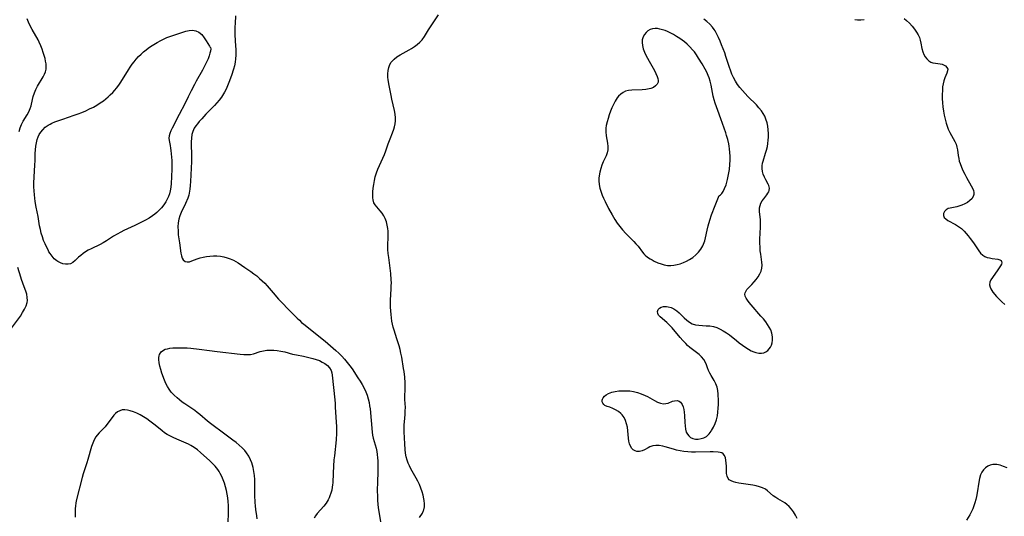
# Model space of a CAD drawing. Extents: x 1589302 to 1597504, y 2756403 to 2764605.
# Drawn here: x 1589764 to 1590205, y 2757498 to 2757720 of the extents above; entities that cross this region are included whole.
import ezdxf

# ---------------------------------------------------------------- set-up
doc = ezdxf.new("R2010")
doc.units = 0

msp = doc.modelspace()

# ---------------------------------------------------------------- linework, layer by layer
at = {"layer": 'WIL_005_Contours', "color": 0}
for points in [[(1589763.45, 2757669.87, 124), (1589763.91, 2757671.49, 124), (1589764.47, 2757673.04, 124), (1589765.22, 2757674.53, 124), (1589766.94, 2757677.36, 124), (1589767.74, 2757678.75, 124), (1589768.39, 2757680.18, 124), (1589768.75, 2757681.4, 124), (1589769.31, 2757684.14, 124), (1589769.65, 2757685.63, 124), (1589770.19, 2757687.2, 124), (1589770.88, 2757688.75, 124), (1589771.64, 2757690.18, 124), (1589774.1, 2757694.31, 124), (1589774.77, 2757695.62, 124), (1589775.15, 2757696.62, 124), (1589775.41, 2757697.77, 124), (1589775.5, 2757698.97, 124), (1589775.43, 2757700.18, 124), (1589775.24, 2757701.34, 124), (1589774.96, 2757702.51, 124), (1589774.14, 2757705.22, 124), (1589773.62, 2757706.76, 124), (1589773.03, 2757708.3, 124), (1589772.37, 2757709.82, 124), (1589771.83, 2757710.9, 124), (1589769.23, 2757715.61, 124), (1589768.39, 2757717.21, 124), (1589767.63, 2757718.78, 124), (1589766.91, 2757720.38, 124)], [(1589860.34, 2757721.71, 124), (1589860.11, 2757718.24, 124), (1589860.03, 2757716.67, 124), (1589860, 2757713.5, 124), (1589860.12, 2757710.32, 124), (1589860.4, 2757706.4, 124), (1589860.44, 2757705.2, 124), (1589860.43, 2757704, 124), (1589860.33, 2757702.42, 124), (1589860.12, 2757700.85, 124), (1589859.81, 2757699.3, 124), (1589859.41, 2757697.85, 124), (1589858.46, 2757694.97, 124), (1589857.36, 2757691.89, 124), (1589856.74, 2757690.36, 124), (1589856.07, 2757688.88, 124), (1589855.32, 2757687.44, 124), (1589854.5, 2757686.05, 124), (1589853.94, 2757685.22, 124), (1589852.97, 2757683.94, 124), (1589851.92, 2757682.72, 124), (1589850.81, 2757681.53, 124), (1589847.05, 2757677.65, 124), (1589845.13, 2757675.61, 124), (1589844.03, 2757674.37, 124), (1589843.21, 2757673.37, 124), (1589842.46, 2757672.36, 124), (1589841.81, 2757671.31, 124), (1589841.48, 2757670.64, 124), (1589841.15, 2757669.83, 124), (1589840.89, 2757669, 124), (1589840.79, 2757668.54, 124), (1589840.55, 2757666.93, 124), (1589840.46, 2757665.26, 124), (1589840.46, 2757663.54, 124), (1589840.54, 2757660, 124), (1589840.51, 2757656.46, 124), (1589840.14, 2757647.45, 124), (1589840.03, 2757645.79, 124), (1589839.85, 2757644.04, 124), (1589839.55, 2757642.35, 124), (1589839.32, 2757641.4, 124), (1589838.86, 2757640.03, 124), (1589837.86, 2757637.65, 124), (1589835.95, 2757633.7, 124), (1589835.35, 2757632.19, 124), (1589834.93, 2757630.61, 124), (1589834.66, 2757628.98, 124), (1589834.52, 2757627.22, 124), (1589834.54, 2757625.42, 124), (1589834.66, 2757623.62, 124), (1589834.87, 2757621.83, 124), (1589835.12, 2757620.06, 124), (1589835.86, 2757615.42, 124), (1589836.1, 2757614.25, 124), (1589836.43, 2757613.22, 124), (1589836.88, 2757612.4, 124), (1589837.68, 2757611.74, 124), (1589838.58, 2757611.54, 124), (1589839.63, 2757611.63, 124), (1589840.71, 2757611.94, 124), (1589843.09, 2757612.86, 124), (1589844.4, 2757613.31, 124), (1589845.82, 2757613.68, 124), (1589847.3, 2757613.95, 124), (1589848.83, 2757614.12, 124), (1589850.38, 2757614.2, 124), (1589851.95, 2757614.17, 124), (1589853.51, 2757614.04, 124), (1589855.02, 2757613.78, 124), (1589856.51, 2757613.4, 124), (1589857.95, 2757612.91, 124), (1589859.33, 2757612.3, 124), (1589860.42, 2757611.71, 124), (1589861.48, 2757611.06, 124), (1589864.52, 2757609.08, 124), (1589865.85, 2757608.17, 124), (1589867.17, 2757607.23, 124), (1589868.48, 2757606.25, 124), (1589869.76, 2757605.23, 124), (1589871, 2757604.17, 124), (1589872.21, 2757603.07, 124), (1589873.37, 2757601.94, 124), (1589874.46, 2757600.76, 124), (1589877.08, 2757597.65, 124), (1589879.59, 2757594.91, 124), (1589885.45, 2757588.76, 124), (1589887.87, 2757586.33, 124), (1589888.88, 2757585.38, 124), (1589889.88, 2757584.47, 124), (1589890.9, 2757583.6, 124), (1589900.42, 2757576.07, 124), (1589905.21, 2757571.91, 124), (1589906.58, 2757570.64, 124), (1589907.89, 2757569.31, 124), (1589909.14, 2757567.93, 124), (1589910.32, 2757566.51, 124), (1589911.43, 2757565.07, 124), (1589912.46, 2757563.61, 124), (1589915.07, 2757559.66, 124), (1589916.04, 2757558.14, 124), (1589916.97, 2757556.58, 124), (1589917.85, 2757554.97, 124), (1589918.64, 2757553.33, 124), (1589919.24, 2757551.81, 124), (1589919.74, 2757550.25, 124), (1589920.11, 2757548.63, 124), (1589920.34, 2757547.17, 124), (1589920.52, 2757545.71, 124), (1589921.51, 2757535.31, 124), (1589921.69, 2757533.94, 124), (1589921.94, 2757532.59, 124), (1589922.35, 2757531.09, 124), (1589923.24, 2757528.1, 124), (1589923.56, 2757526.65, 124), (1589923.77, 2757525.27, 124), (1589923.91, 2757523.85, 124), (1589924, 2757522.42, 124), (1589924.09, 2757519.22, 124), (1589924.07, 2757517.75, 124), (1589923.87, 2757512.79, 124), (1589923.78, 2757509.44, 124), (1589923.81, 2757506.25, 124), (1589923.89, 2757504.66, 124), (1589924.02, 2757503.08, 124), (1589924.22, 2757501.47, 124), (1589924.46, 2757499.87, 124), (1589925.27, 2757495.13, 124)], [(1589942.71, 2757497.06, 122), (1589944, 2757499.02, 122), (1589944.54, 2757500.19, 122), (1589944.66, 2757500.55, 122), (1589944.9, 2757501.87, 122), (1589944.94, 2757503.3, 122), (1589944.79, 2757504.8, 122), (1589944.68, 2757505.46, 122), (1589944.33, 2757507.05, 122), (1589943.88, 2757508.68, 122), (1589943.33, 2757510.32, 122), (1589942.67, 2757511.94, 122), (1589941.98, 2757513.38, 122), (1589941.23, 2757514.76, 122), (1589938.87, 2757518.84, 122), (1589938.16, 2757520.21, 122), (1589937.58, 2757521.5, 122), (1589937.1, 2757522.81, 122), (1589936.72, 2757524.35, 122), (1589936.46, 2757525.93, 122), (1589936.31, 2757527.52, 122), (1589936.18, 2757530.07, 122), (1589935.81, 2757535.47, 122), (1589935.76, 2757537.26, 122), (1589935.79, 2757538.55, 122), (1589935.89, 2757539.89, 122), (1589936.22, 2757543.28, 122), (1589936.33, 2757544.85, 122), (1589936.35, 2757546.38, 122), (1589936.15, 2757549.95, 122), (1589936.25, 2757555.87, 122), (1589936.23, 2757557.43, 122), (1589936.09, 2757560, 122), (1589935.8, 2757562.43, 122), (1589935.57, 2757563.86, 122), (1589934.74, 2757568.85, 122), (1589934.39, 2757570.63, 122), (1589934, 2757572.28, 122), (1589933.56, 2757573.91, 122), (1589932.56, 2757577.16, 122), (1589931.29, 2757581.04, 122), (1589930.95, 2757582.25, 122), (1589930.63, 2757583.62, 122), (1589930.36, 2757585.02, 122), (1589930.14, 2757586.42, 122), (1589929.93, 2757588.01, 122), (1589929.77, 2757589.6, 122), (1589929.67, 2757591.2, 122), (1589929.64, 2757592.46, 122), (1589929.69, 2757594.35, 122), (1589930.01, 2757599.45, 122), (1589930.06, 2757600.78, 122), (1589930.07, 2757602.12, 122), (1589930.03, 2757603.51, 122), (1589929.8, 2757606.28, 122), (1589928.88, 2757613.52, 122), (1589928.69, 2757615.31, 122), (1589928.56, 2757617.08, 122), (1589928.52, 2757618.84, 122), (1589928.68, 2757622.76, 122), (1589928.67, 2757624.01, 122), (1589928.61, 2757625.25, 122), (1589928.49, 2757626.48, 122), (1589928.22, 2757628.03, 122), (1589927.84, 2757629.52, 122), (1589927.34, 2757630.93, 122), (1589926.7, 2757632.22, 122), (1589925.91, 2757633.38, 122), (1589925.06, 2757634.44, 122), (1589923.55, 2757636.16, 122), (1589922.81, 2757637.06, 122), (1589922.23, 2757638.02, 122), (1589921.87, 2757639.24, 122), (1589921.77, 2757640.26, 122), (1589921.77, 2757641.36, 122), (1589921.85, 2757642.89, 122), (1589922, 2757644.52, 122), (1589922.21, 2757646.2, 122), (1589922.51, 2757647.91, 122), (1589922.89, 2757649.63, 122), (1589923.38, 2757651.34, 122), (1589924.01, 2757653.05, 122), (1589924.72, 2757654.72, 122), (1589926.96, 2757659.64, 122), (1589927.6, 2757661.26, 122), (1589928.65, 2757664.4, 122), (1589929.5, 2757666.59, 122), (1589930.62, 2757669.31, 122), (1589931.22, 2757670.99, 122), (1589931.51, 2757672.04, 122), (1589931.77, 2757673.34, 122), (1589931.92, 2757674.65, 122), (1589931.94, 2757675.98, 122), (1589931.78, 2757677.66, 122), (1589931.47, 2757679.34, 122), (1589930.24, 2757684.43, 122), (1589929.94, 2757685.96, 122), (1589929.16, 2757690.48, 122), (1589928.66, 2757693, 122), (1589928.5, 2757694.23, 122), (1589928.47, 2757695.71, 122), (1589928.61, 2757697.16, 122), (1589928.92, 2757698.56, 122), (1589929.39, 2757699.83, 122), (1589930.06, 2757700.97, 122), (1589930.66, 2757701.69, 122), (1589931.36, 2757702.34, 122), (1589932.6, 2757703.28, 122), (1589933.96, 2757704.16, 122), (1589937.99, 2757706.47, 122), (1589939.07, 2757707.11, 122), (1589940.41, 2757707.98, 122), (1589941.68, 2757708.9, 122), (1589942.86, 2757709.89, 122), (1589943.91, 2757710.99, 122), (1589944.93, 2757712.37, 122), (1589946.76, 2757715.39, 122), (1589947.6, 2757716.71, 122), (1589951.23, 2757722.06, 122)], [(1590111.79, 2757496.74, 120), (1590111.07, 2757498.21, 120), (1590110.24, 2757499.61, 120), (1590109.29, 2757500.92, 120), (1590108.21, 2757502.1, 120), (1590107.24, 2757502.95, 120), (1590106.26, 2757503.64, 120), (1590105.25, 2757504.26, 120), (1590103.19, 2757505.43, 120), (1590102.2, 2757506.05, 120), (1590101.13, 2757506.81, 120), (1590098.51, 2757509.12, 120), (1590097.56, 2757509.79, 120), (1590096.32, 2757510.41, 120), (1590094.94, 2757510.89, 120), (1590093.46, 2757511.26, 120), (1590091.91, 2757511.55, 120), (1590085.69, 2757512.48, 120), (1590084.41, 2757512.73, 120), (1590083.23, 2757513.05, 120), (1590082.19, 2757513.48, 120), (1590081.42, 2757513.99, 120), (1590080.84, 2757514.63, 120), (1590080.39, 2757515.67, 120), (1590080.2, 2757516.88, 120), (1590080.12, 2757520.13, 120), (1590080.05, 2757521.46, 120), (1590079.9, 2757522.74, 120), (1590079.65, 2757523.9, 120), (1590079.27, 2757524.89, 120), (1590078.72, 2757525.62, 120), (1590078.07, 2757526, 120), (1590077.27, 2757526.2, 120), (1590076.36, 2757526.33, 120), (1590074.26, 2757526.54, 120), (1590072.82, 2757526.58, 120), (1590066.24, 2757526.39, 120), (1590064.5, 2757526.41, 120), (1590062.8, 2757526.51, 120), (1590061.11, 2757526.69, 120), (1590059.45, 2757526.95, 120), (1590057.82, 2757527.3, 120), (1590056.45, 2757527.66, 120), (1590052.75, 2757528.82, 120), (1590051.59, 2757529.11, 120), (1590050.03, 2757529.32, 120), (1590048.52, 2757529.34, 120), (1590047.11, 2757529.16, 120), (1590045.85, 2757528.77, 120), (1590045.03, 2757528.36, 120), (1590043.51, 2757527.43, 120), (1590042.41, 2757526.94, 120), (1590041.24, 2757526.65, 120), (1590040.08, 2757526.64, 120), (1590039.21, 2757526.89, 120), (1590038.41, 2757527.35, 120), (1590037.72, 2757528, 120), (1590037.1, 2757528.99, 120), (1590036.69, 2757530.11, 120), (1590036.41, 2757531.35, 120), (1590036.23, 2757532.69, 120), (1590035.99, 2757535.88, 120), (1590035.8, 2757537.5, 120), (1590035.45, 2757539.03, 120), (1590034.95, 2757540.5, 120), (1590034.27, 2757541.86, 120), (1590033.41, 2757543.07, 120), (1590032.9, 2757543.6, 120), (1590031.75, 2757544.54, 120), (1590030.5, 2757545.31, 120), (1590029.21, 2757545.93, 120), (1590027.95, 2757546.44, 120), (1590026.76, 2757546.86, 120), (1590025.74, 2757547.32, 120), (1590025.2, 2757547.73, 120), (1590024.78, 2757548.28, 120), (1590024.55, 2757548.92, 120), (1590024.54, 2757549.6, 120), (1590024.64, 2757550.04, 120), (1590024.99, 2757550.73, 120), (1590025.53, 2757551.39, 120), (1590026.24, 2757551.99, 120), (1590027.39, 2757552.65, 120), (1590028.75, 2757553.17, 120), (1590030.25, 2757553.54, 120), (1590031.89, 2757553.76, 120), (1590033.5, 2757553.87, 120), (1590035.14, 2757553.88, 120), (1590036.8, 2757553.78, 120), (1590038.45, 2757553.54, 120), (1590040.25, 2757553.11, 120), (1590042, 2757552.52, 120), (1590043.69, 2757551.8, 120), (1590044.83, 2757551.23, 120), (1590047.87, 2757549.53, 120), (1590049.29, 2757548.79, 120), (1590050.66, 2757548.25, 120), (1590051.97, 2757548.01, 120), (1590053.02, 2757548.1, 120), (1590054.04, 2757548.37, 120), (1590056, 2757549.12, 120), (1590056.95, 2757549.4, 120), (1590058, 2757549.5, 120), (1590058.94, 2757549.25, 120), (1590059.53, 2757548.81, 120), (1590060.03, 2757548.17, 120), (1590060.31, 2757547.68, 120), (1590060.73, 2757546.66, 120), (1590061.04, 2757545.51, 120), (1590061.25, 2757544.25, 120), (1590061.38, 2757542.75, 120), (1590061.49, 2757539.67, 120), (1590061.58, 2757538.15, 120), (1590061.78, 2757536.71, 120), (1590062.16, 2757535.39, 120), (1590062.64, 2757534.43, 120), (1590063.27, 2757533.61, 120), (1590064.04, 2757532.98, 120), (1590065.09, 2757532.49, 120), (1590066.26, 2757532.25, 120), (1590067.5, 2757532.23, 120), (1590068.76, 2757532.41, 120), (1590069.99, 2757532.81, 120), (1590071.14, 2757533.42, 120), (1590071.34, 2757533.56, 120), (1590072.4, 2757534.52, 120), (1590073.32, 2757535.7, 120), (1590073.51, 2757535.99, 120), (1590074.36, 2757537.5, 120), (1590075.08, 2757539.15, 120), (1590075.67, 2757540.88, 120), (1590076.1, 2757542.68, 120), (1590076.35, 2757544.33, 120), (1590076.48, 2757546, 120), (1590076.53, 2757547.66, 120), (1590076.53, 2757549.31, 120), (1590076.45, 2757552.3, 120), (1590076.3, 2757553.91, 120), (1590075.98, 2757555.43, 120), (1590075.38, 2757556.96, 120), (1590074.6, 2757558.42, 120), (1590073.29, 2757560.64, 120), (1590072.68, 2757561.75, 120), (1590072.13, 2757562.88, 120), (1590071.62, 2757564.18, 120), (1590071.16, 2757565.48, 120), (1590070.65, 2757566.73, 120), (1590070, 2757567.9, 120), (1590069.04, 2757569.05, 120), (1590067.86, 2757570.12, 120), (1590063.77, 2757573.28, 120), (1590062.75, 2757574.17, 120), (1590061.9, 2757574.99, 120), (1590060.64, 2757576.33, 120), (1590059.42, 2757577.73, 120), (1590055.87, 2757581.96, 120), (1590054.68, 2757583.27, 120), (1590053.48, 2757584.45, 120), (1590050.5, 2757586.94, 120), (1590049.78, 2757587.71, 120), (1590049.34, 2757588.5, 120), (1590049.27, 2757589.35, 120), (1590049.56, 2757590.15, 120), (1590050.18, 2757590.83, 120), (1590050.86, 2757591.22, 120), (1590052, 2757591.52, 120), (1590053.3, 2757591.57, 120), (1590054.09, 2757591.48, 120), (1590055.39, 2757591.12, 120), (1590056.65, 2757590.51, 120), (1590057.86, 2757589.67, 120), (1590059.01, 2757588.66, 120), (1590061.24, 2757586.48, 120), (1590062.37, 2757585.44, 120), (1590063.56, 2757584.53, 120), (1590064.83, 2757583.83, 120), (1590066.26, 2757583.38, 120), (1590067.8, 2757583.15, 120), (1590071.03, 2757582.97, 120), (1590072.67, 2757582.84, 120), (1590074.31, 2757582.56, 120), (1590075.81, 2757582.1, 120), (1590077.28, 2757581.47, 120), (1590078.72, 2757580.7, 120), (1590080.12, 2757579.82, 120), (1590081.47, 2757578.85, 120), (1590084.59, 2757576.35, 120), (1590085.91, 2757575.33, 120), (1590088.77, 2757573.23, 120), (1590089.98, 2757572.46, 120), (1590091.21, 2757571.79, 120), (1590092.45, 2757571.26, 120), (1590093.29, 2757570.98, 120), (1590094.59, 2757570.68, 120), (1590095.84, 2757570.62, 120), (1590096.88, 2757570.83, 120), (1590097.85, 2757571.27, 120), (1590098.73, 2757571.92, 120), (1590099.33, 2757572.55, 120), (1590099.84, 2757573.29, 120), (1590100.32, 2757574.27, 120), (1590100.66, 2757575.33, 120), (1590100.84, 2757576.46, 120), (1590100.81, 2757577.99, 120), (1590100.51, 2757579.56, 120), (1590099.95, 2757581.1, 120), (1590099.33, 2757582.32, 120), (1590098.59, 2757583.5, 120), (1590097.75, 2757584.66, 120), (1590096.71, 2757585.99, 120), (1590095.61, 2757587.29, 120), (1590091.23, 2757592.24, 120), (1590090.27, 2757593.39, 120), (1590089.52, 2757594.37, 120), (1590088.92, 2757595.32, 120), (1590088.52, 2757596.23, 120), (1590088.37, 2757597.1, 120), (1590088.48, 2757597.74, 120), (1590088.75, 2757598.35, 120), (1590089.34, 2757599.14, 120), (1590091.56, 2757601.48, 120), (1590092.52, 2757602.56, 120), (1590093.47, 2757603.69, 120), (1590094.34, 2757604.88, 120), (1590095.1, 2757606.12, 120), (1590095.7, 2757607.4, 120), (1590096.06, 2757608.72, 120), (1590096.14, 2757610.03, 120), (1590096.04, 2757611.38, 120), (1590095.49, 2757614.95, 120), (1590095.31, 2757616.5, 120), (1590095.18, 2757618.08, 120), (1590095.13, 2757619.88, 120), (1590095.14, 2757621.69, 120), (1590095.34, 2757627.02, 120), (1590095.39, 2757629.58, 120), (1590095.37, 2757630.43, 120), (1590094.99, 2757633.98, 120), (1590094.96, 2757634.84, 120), (1590095.01, 2757635.69, 120), (1590095.22, 2757636.75, 120), (1590095.59, 2757637.76, 120), (1590096.17, 2757638.79, 120), (1590096.85, 2757639.76, 120), (1590098.27, 2757641.57, 120), (1590098.73, 2757642.23, 120), (1590099.1, 2757642.89, 120), (1590099.31, 2757643.44, 120), (1590099.43, 2757644.58, 120), (1590099.19, 2757645.71, 120), (1590098.88, 2757646.38, 120), (1590097.79, 2757648.19, 120), (1590097.12, 2757649.41, 120), (1590096.59, 2757650.74, 120), (1590096.31, 2757651.97, 120), (1590096.18, 2757653.26, 120), (1590096.18, 2757654.51, 120), (1590096.32, 2757655.76, 120), (1590096.54, 2757656.67, 120), (1590097.68, 2757660.14, 120), (1590098.09, 2757661.49, 120), (1590098.49, 2757663.18, 120), (1590098.72, 2757664.55, 120), (1590098.86, 2757665.95, 120), (1590098.94, 2757667.36, 120), (1590098.93, 2757669, 120), (1590098.83, 2757670.63, 120), (1590098.63, 2757672.25, 120), (1590098.31, 2757673.84, 120), (1590097.84, 2757675.38, 120), (1590097.28, 2757676.7, 120), (1590096.59, 2757677.97, 120), (1590095.79, 2757679.18, 120), (1590094.72, 2757680.52, 120), (1590093.55, 2757681.79, 120), (1590089.79, 2757685.54, 120), (1590088.53, 2757686.84, 120), (1590087.31, 2757688.17, 120), (1590086.15, 2757689.54, 120), (1590085.09, 2757690.95, 120), (1590084.13, 2757692.44, 120), (1590083.32, 2757693.99, 120), (1590082.6, 2757695.6, 120), (1590081.92, 2757697.3, 120), (1590081.44, 2757698.61, 120), (1590079.9, 2757703.51, 120), (1590079.36, 2757705.08, 120), (1590077.98, 2757708.75, 120), (1590077.33, 2757710.36, 120), (1590076.64, 2757711.93, 120), (1590075.89, 2757713.44, 120), (1590075.06, 2757714.88, 120), (1590074.65, 2757715.49, 120), (1590073.85, 2757716.57, 120), (1590072.68, 2757717.86, 120), (1590071.37, 2757719.06, 120), (1590069.97, 2757720.19, 120)], [(1590137.59, 2757719.96, 120), (1590138.88, 2757719.83, 120), (1590140.3, 2757719.87, 120), (1590141.76, 2757720.02, 120)], [(1590159.68, 2757720.4, 120), (1590160.83, 2757719.54, 120), (1590162.08, 2757718.39, 120), (1590163.25, 2757717.11, 120), (1590164.32, 2757715.76, 120), (1590165.28, 2757714.34, 120), (1590165.96, 2757713.14, 120), (1590166.53, 2757711.93, 120), (1590166.96, 2757710.7, 120), (1590167.23, 2757709.46, 120), (1590167.65, 2757707, 120), (1590168.06, 2757705.59, 120), (1590168.56, 2757704.41, 120), (1590169.17, 2757703.32, 120), (1590169.89, 2757702.35, 120), (1590170.71, 2757701.56, 120), (1590171.61, 2757700.99, 120), (1590172.64, 2757700.66, 120), (1590173.73, 2757700.51, 120), (1590174.84, 2757700.4, 120), (1590175.84, 2757700.25, 120), (1590176.79, 2757700, 120), (1590177.32, 2757699.78, 120), (1590178.23, 2757699.26, 120), (1590178.9, 2757698.61, 120), (1590179.24, 2757697.86, 120), (1590179.19, 2757697.03, 120), (1590178.86, 2757696.06, 120), (1590178, 2757693.88, 120), (1590177.56, 2757692.63, 120), (1590177.21, 2757691.28, 120), (1590176.97, 2757689.82, 120), (1590176.84, 2757688.31, 120), (1590176.79, 2757686.51, 120), (1590176.82, 2757684.66, 120), (1590176.93, 2757682.79, 120), (1590177.1, 2757680.91, 120), (1590177.34, 2757679.04, 120), (1590177.64, 2757677.18, 120), (1590178.02, 2757675.35, 120), (1590178.49, 2757673.57, 120), (1590179.08, 2757671.85, 120), (1590179.45, 2757670.96, 120), (1590180.18, 2757669.5, 120), (1590181.74, 2757666.72, 120), (1590182.4, 2757665.45, 120), (1590182.96, 2757664.19, 120), (1590183.37, 2757662.92, 120), (1590183.6, 2757661.68, 120), (1590183.91, 2757659.15, 120), (1590184.16, 2757657.78, 120), (1590184.43, 2757656.66, 120), (1590184.78, 2757655.54, 120), (1590185.38, 2757653.96, 120), (1590186.07, 2757652.4, 120), (1590186.83, 2757650.86, 120), (1590187.63, 2757649.36, 120), (1590189.8, 2757645.54, 120), (1590190.35, 2757644.54, 120), (1590190.74, 2757643.55, 120), (1590190.92, 2757642.61, 120), (1590190.87, 2757641.67, 120), (1590190.6, 2757640.78, 120), (1590189.98, 2757639.82, 120), (1590189.1, 2757638.96, 120), (1590188.03, 2757638.18, 120), (1590186.83, 2757637.5, 120), (1590185.55, 2757636.92, 120), (1590184.23, 2757636.45, 120), (1590183.35, 2757636.22, 120), (1590180.4, 2757635.65, 120), (1590179.49, 2757635.36, 120), (1590178.53, 2757634.79, 120), (1590177.8, 2757634.03, 120), (1590177.37, 2757633.18, 120), (1590177.29, 2757632.29, 120), (1590177.67, 2757631.41, 120), (1590178.38, 2757630.73, 120), (1590179.34, 2757630.12, 120), (1590182.78, 2757628.28, 120), (1590184.1, 2757627.43, 120), (1590185.39, 2757626.44, 120), (1590186.6, 2757625.31, 120), (1590187.56, 2757624.25, 120), (1590188.46, 2757623.14, 120), (1590189.32, 2757621.98, 120), (1590190.73, 2757620.04, 120), (1590193.1, 2757616.54, 120), (1590193.98, 2757615.44, 120), (1590194.96, 2757614.54, 120), (1590195.9, 2757613.98, 120), (1590196.93, 2757613.57, 120), (1590197.99, 2757613.28, 120), (1590199.07, 2757613.09, 120), (1590201.7, 2757612.74, 120), (1590202.55, 2757612.52, 120), (1590203.14, 2757612.15, 120), (1590203.39, 2757611.66, 120), (1590203.4, 2757611.04, 120), (1590203.25, 2757610.5, 120), (1590202.87, 2757609.71, 120), (1590202.34, 2757608.86, 120), (1590201.72, 2757607.98, 120), (1590199.22, 2757604.61, 120), (1590198.59, 2757603.54, 120), (1590198.15, 2757602.43, 120), (1590198.01, 2757601.3, 120), (1590198.2, 2757600.28, 120), (1590198.54, 2757599.5, 120), (1590199.01, 2757598.73, 120), (1590199.51, 2757598.03, 120), (1590201.09, 2757596.08, 120), (1590202.22, 2757594.84, 120), (1590203.46, 2757593.63, 120), (1590204.89, 2757592.45, 120)], [(1589848.93, 2757707.64, 126), (1589849.08, 2757707.48, 126), (1589849.16, 2757706.88, 126), (1589849.07, 2757705.88, 126), (1589848.84, 2757704.88, 126), (1589848.47, 2757703.72, 126), (1589847.98, 2757702.43, 126), (1589847.21, 2757700.7, 126), (1589846.31, 2757698.87, 126), (1589845.46, 2757697.3, 126), (1589842.69, 2757692.41, 126), (1589841.86, 2757690.9, 126), (1589840.4, 2757688.11, 126), (1589839.06, 2757685.45, 126), (1589837.52, 2757682.31, 126), (1589834.98, 2757677.51, 126), (1589831.94, 2757671.34, 126), (1589831.38, 2757670.18, 126), (1589830.93, 2757669.05, 126), (1589830.61, 2757667.95, 126), (1589830.47, 2757666.89, 126), (1589830.55, 2757665.82, 126), (1589830.99, 2757663.61, 126), (1589831.21, 2757662.41, 126), (1589831.35, 2757661.4, 126), (1589831.5, 2757659.97, 126), (1589831.7, 2757656.97, 126), (1589831.75, 2757655.12, 126), (1589831.74, 2757653.24, 126), (1589831.65, 2757649.6, 126), (1589831.51, 2757646.61, 126), (1589831.34, 2757644.96, 126), (1589831.06, 2757643.34, 126), (1589830.7, 2757642.02, 126), (1589830.24, 2757640.74, 126), (1589829.7, 2757639.54, 126), (1589829.07, 2757638.39, 126), (1589828.16, 2757637.05, 126), (1589827.12, 2757635.78, 126), (1589826.11, 2757634.7, 126), (1589825.04, 2757633.67, 126), (1589824.09, 2757632.86, 126), (1589823.09, 2757632.1, 126), (1589821.57, 2757631.09, 126), (1589819.98, 2757630.17, 126), (1589817.65, 2757628.97, 126), (1589815.14, 2757627.77, 126), (1589810.27, 2757625.54, 126), (1589808.92, 2757624.86, 126), (1589807.24, 2757623.95, 126), (1589805.61, 2757622.98, 126), (1589802.51, 2757620.96, 126), (1589800.97, 2757620.01, 126), (1589799.69, 2757619.32, 126), (1589795.66, 2757617.43, 126), (1589794.29, 2757616.71, 126), (1589793.14, 2757616, 126), (1589792.06, 2757615.26, 126), (1589790.96, 2757614.43, 126), (1589789.97, 2757613.58, 126), (1589788.53, 2757612.19, 126), (1589787.48, 2757611.33, 126), (1589786.34, 2757610.73, 126), (1589785.29, 2757610.49, 126), (1589784.16, 2757610.48, 126), (1589783.01, 2757610.69, 126), (1589781.85, 2757611.09, 126), (1589780.73, 2757611.67, 126), (1589780.21, 2757612.02, 126), (1589779.12, 2757612.95, 126), (1589778.12, 2757614.03, 126), (1589777.23, 2757615.26, 126), (1589776.75, 2757616.05, 126), (1589776.31, 2757616.87, 126), (1589775.62, 2757618.26, 126), (1589774.96, 2757619.68, 126), (1589774.36, 2757621.14, 126), (1589773.8, 2757622.74, 126), (1589773.31, 2757624.39, 126), (1589772.9, 2757626.05, 126), (1589772.55, 2757627.73, 126), (1589771.83, 2757631.82, 126), (1589771.03, 2757636.06, 126), (1589770.62, 2757638.55, 126), (1589770.4, 2757640.06, 126), (1589770.21, 2757641.57, 126), (1589770.04, 2757643.37, 126), (1589769.94, 2757645.17, 126), (1589769.93, 2757646.97, 126), (1589770.05, 2757649.47, 126), (1589770.45, 2757654.96, 126), (1589770.53, 2757656.77, 126), (1589770.6, 2757659.98, 126), (1589770.69, 2757661.63, 126), (1589770.84, 2757663.26, 126), (1589771.09, 2757664.84, 126), (1589771.46, 2757666.35, 126), (1589771.86, 2757667.5, 126), (1589772.38, 2757668.57, 126), (1589773.09, 2757669.66, 126), (1589773.92, 2757670.66, 126), (1589775.1, 2757671.76, 126), (1589776.4, 2757672.72, 126), (1589777.2, 2757673.21, 126), (1589778.03, 2757673.64, 126), (1589779.36, 2757674.19, 126), (1589782.92, 2757675.44, 126), (1589788.02, 2757677.16, 126), (1589789.75, 2757677.78, 126), (1589791.47, 2757678.43, 126), (1589793.23, 2757679.17, 126), (1589794.96, 2757679.98, 126), (1589796.65, 2757680.84, 126), (1589798.19, 2757681.72, 126), (1589799.69, 2757682.65, 126), (1589801.13, 2757683.66, 126), (1589802.19, 2757684.48, 126), (1589803.22, 2757685.35, 126), (1589804.21, 2757686.25, 126), (1589805.37, 2757687.41, 126), (1589806.22, 2757688.35, 126), (1589807.02, 2757689.33, 126), (1589808, 2757690.66, 126), (1589808.93, 2757692.03, 126), (1589812.32, 2757697.44, 126), (1589813.15, 2757698.72, 126), (1589814.02, 2757699.97, 126), (1589814.88, 2757701.13, 126), (1589815.86, 2757702.29, 126), (1589816.88, 2757703.41, 126), (1589817.96, 2757704.48, 126), (1589819.09, 2757705.49, 126), (1589820.22, 2757706.43, 126), (1589821.2, 2757707.17, 126), (1589822.2, 2757707.89, 126), (1589823.7, 2757708.88, 126), (1589825.23, 2757709.8, 126), (1589826.8, 2757710.65, 126), (1589828.4, 2757711.42, 126), (1589829.59, 2757711.92, 126), (1589830.8, 2757712.36, 126), (1589833.54, 2757713.27, 126), (1589838, 2757714.82, 126), (1589839.54, 2757715.14, 126), (1589841.08, 2757715.22, 126), (1589842.56, 2757714.99, 126), (1589843.91, 2757714.38, 126), (1589845.2, 2757713.27, 126), (1589846.29, 2757711.88, 126), (1589847.2, 2757710.42, 126), (1589848.59, 2757708.03, 126), (1589848.81, 2757707.73, 126), (1589848.93, 2757707.64, 126)], [(1590076.84, 2757641.19, 122), (1590077.09, 2757641.22, 122), (1590077.51, 2757641.53, 122), (1590078.05, 2757642.12, 122), (1590078.7, 2757643.1, 122), (1590079.34, 2757644.38, 122), (1590079.96, 2757645.97, 122), (1590080.33, 2757647.18, 122), (1590080.66, 2757648.47, 122), (1590081.12, 2757650.67, 122), (1590081.48, 2757652.92, 122), (1590081.71, 2757655.13, 122), (1590081.8, 2757657.06, 122), (1590081.76, 2757658.81, 122), (1590081.65, 2757660.48, 122), (1590081.49, 2757662.13, 122), (1590081.33, 2757663.26, 122), (1590081.14, 2757664.37, 122), (1590080.73, 2757666.26, 122), (1590080.2, 2757668.11, 122), (1590079.83, 2757669.28, 122), (1590077.56, 2757675.51, 122), (1590076.28, 2757679.28, 122), (1590075.12, 2757682.5, 122), (1590074.6, 2757684.11, 122), (1590074.17, 2757685.73, 122), (1590073.86, 2757687.36, 122), (1590073.34, 2757690.64, 122), (1590072.92, 2757692.44, 122), (1590072.45, 2757693.9, 122), (1590072, 2757694.98, 122), (1590071.31, 2757696.42, 122), (1590070.56, 2757697.84, 122), (1590069.24, 2757700.19, 122), (1590067.67, 2757702.77, 122), (1590066.75, 2757704.15, 122), (1590065.76, 2757705.48, 122), (1590064.92, 2757706.5, 122), (1590063.78, 2757707.77, 122), (1590062.58, 2757708.98, 122), (1590061.3, 2757710.09, 122), (1590060.31, 2757710.83, 122), (1590059.28, 2757711.54, 122), (1590057.84, 2757712.46, 122), (1590056.38, 2757713.33, 122), (1590054.89, 2757714.12, 122), (1590053.76, 2757714.64, 122), (1590052.63, 2757715.09, 122), (1590051.47, 2757715.47, 122), (1590050.33, 2757715.75, 122), (1590049.22, 2757715.93, 122), (1590048.23, 2757715.98, 122), (1590047.04, 2757715.87, 122), (1590045.93, 2757715.53, 122), (1590044.97, 2757714.97, 122), (1590044.13, 2757714.22, 122), (1590043.43, 2757713.33, 122), (1590042.83, 2757712.21, 122), (1590042.47, 2757710.97, 122), (1590042.39, 2757709.68, 122), (1590042.55, 2757708.31, 122), (1590042.91, 2757706.9, 122), (1590043.42, 2757705.47, 122), (1590044.05, 2757704.08, 122), (1590044.76, 2757702.69, 122), (1590045.52, 2757701.32, 122), (1590047.88, 2757697.22, 122), (1590048.59, 2757695.86, 122), (1590049.15, 2757694.57, 122), (1590049.45, 2757693.65, 122), (1590049.6, 2757692.79, 122), (1590049.55, 2757692, 122), (1590049.14, 2757691.06, 122), (1590048.41, 2757690.27, 122), (1590047.41, 2757689.61, 122), (1590046.22, 2757689.13, 122), (1590045.53, 2757688.94, 122), (1590044.03, 2757688.69, 122), (1590042.44, 2757688.55, 122), (1590037.71, 2757688.4, 122), (1590036.3, 2757688.25, 122), (1590034.98, 2757687.92, 122), (1590033.82, 2757687.38, 122), (1590032.77, 2757686.62, 122), (1590031.82, 2757685.69, 122), (1590031.26, 2757685, 122), (1590030.75, 2757684.24, 122), (1590030.25, 2757683.4, 122), (1590029.52, 2757681.98, 122), (1590028.84, 2757680.49, 122), (1590028.21, 2757678.95, 122), (1590027.63, 2757677.37, 122), (1590027.12, 2757675.78, 122), (1590026.68, 2757674.19, 122), (1590026.34, 2757672.6, 122), (1590026.17, 2757671.43, 122), (1590026.1, 2757670.27, 122), (1590026.1, 2757669.69, 122), (1590026.26, 2757668, 122), (1590026.86, 2757664.74, 122), (1590027.06, 2757663.16, 122), (1590027.03, 2757661.62, 122), (1590026.73, 2757660.29, 122), (1590026.23, 2757658.97, 122), (1590024.97, 2757656.29, 122), (1590024.36, 2757654.88, 122), (1590023.83, 2757653.34, 122), (1590023.43, 2757651.74, 122), (1590023.15, 2757650.11, 122), (1590023.05, 2757648.97, 122), (1590023.02, 2757647.83, 122), (1590023.14, 2757646.15, 122), (1590023.42, 2757644.56, 122), (1590023.7, 2757643.58, 122), (1590024.48, 2757641.46, 122), (1590025.11, 2757639.98, 122), (1590025.8, 2757638.49, 122), (1590027.31, 2757635.5, 122), (1590028.96, 2757632.54, 122), (1590030.22, 2757630.46, 122), (1590031.27, 2757628.85, 122), (1590032.38, 2757627.3, 122), (1590033.58, 2757625.83, 122), (1590035.1, 2757624.23, 122), (1590038.66, 2757620.62, 122), (1590039.63, 2757619.57, 122), (1590040.54, 2757618.51, 122), (1590042.58, 2757615.87, 122), (1590043.16, 2757615.2, 122), (1590043.77, 2757614.57, 122), (1590044.79, 2757613.7, 122), (1590045.91, 2757612.93, 122), (1590046.82, 2757612.4, 122), (1590047.76, 2757611.91, 122), (1590049.45, 2757611.18, 122), (1590050.87, 2757610.65, 122), (1590052.31, 2757610.23, 122), (1590053.77, 2757609.98, 122), (1590055.19, 2757609.94, 122), (1590056.61, 2757610.06, 122), (1590058.03, 2757610.32, 122), (1590059.47, 2757610.7, 122), (1590060.87, 2757611.22, 122), (1590062.24, 2757611.85, 122), (1590063.57, 2757612.58, 122), (1590065.06, 2757613.54, 122), (1590066.43, 2757614.64, 122), (1590067.66, 2757615.88, 122), (1590068.73, 2757617.25, 122), (1590069.6, 2757618.75, 122), (1590069.92, 2757619.48, 122), (1590070.39, 2757620.89, 122), (1590070.76, 2757622.36, 122), (1590071.48, 2757625.75, 122), (1590071.96, 2757627.69, 122), (1590072.69, 2757630.16, 122), (1590073.52, 2757632.61, 122), (1590075.04, 2757636.74, 122), (1590076.84, 2757641.19, 122)], [(1589760.01, 2757581.8, 124), (1589763.92, 2757587.29, 124), (1589764.92, 2757588.82, 124), (1589765.81, 2757590.32, 124), (1589766.51, 2757591.81, 124), (1589766.96, 2757593.32, 124), (1589767.06, 2757594.2, 124), (1589767.04, 2757595.64, 124), (1589766.78, 2757597.07, 124), (1589766.5, 2757597.95, 124), (1589764.96, 2757601.99, 124), (1589764.39, 2757603.65, 124), (1589764.07, 2757604.68, 124), (1589762.86, 2757609.01, 124)], [(1589870.05, 2757496.48, 126), (1589869.85, 2757497.89, 126), (1589869.37, 2757500.72, 126), (1589869.17, 2757502.3, 126), (1589869.03, 2757503.9, 126), (1589868.89, 2757507.17, 126), (1589868.87, 2757509.83, 126), (1589868.91, 2757512.69, 126), (1589868.88, 2757514.12, 126), (1589868.74, 2757515.94, 126), (1589868.49, 2757517.75, 126), (1589868.14, 2757519.53, 126), (1589867.88, 2757520.57, 126), (1589867.56, 2757521.59, 126), (1589867.05, 2757522.92, 126), (1589866.23, 2757524.53, 126), (1589865.24, 2757526.04, 126), (1589864.43, 2757527.06, 126), (1589863.23, 2757528.36, 126), (1589861.92, 2757529.57, 126), (1589860.53, 2757530.72, 126), (1589859.08, 2757531.81, 126), (1589855.47, 2757534.35, 126), (1589849.1, 2757539.14, 126), (1589847.74, 2757540.2, 126), (1589844.28, 2757543.2, 126), (1589843.16, 2757544.12, 126), (1589842, 2757544.99, 126), (1589837.6, 2757547.93, 126), (1589836.4, 2757548.82, 126), (1589835.23, 2757549.75, 126), (1589834.1, 2757550.71, 126), (1589832.74, 2757551.95, 126), (1589831.49, 2757553.27, 126), (1589830.56, 2757554.5, 126), (1589829.76, 2757555.8, 126), (1589829.07, 2757557.17, 126), (1589828.46, 2757558.64, 126), (1589827.31, 2757561.76, 126), (1589826.81, 2757563.32, 126), (1589826.39, 2757564.86, 126), (1589826.08, 2757566.35, 126), (1589825.94, 2757567.78, 126), (1589825.96, 2757568.67, 126), (1589826.1, 2757569.5, 126), (1589826.28, 2757570.06, 126), (1589826.96, 2757571.21, 126), (1589827.96, 2757572.06, 126), (1589828.82, 2757572.44, 126), (1589829.78, 2757572.69, 126), (1589830.84, 2757572.86, 126), (1589832.27, 2757572.99, 126), (1589833.78, 2757573.06, 126), (1589835.35, 2757573.08, 126), (1589836.96, 2757573.06, 126), (1589838.59, 2757572.99, 126), (1589840.23, 2757572.88, 126), (1589844.07, 2757572.5, 126), (1589848.62, 2757571.83, 126), (1589852, 2757571.4, 126), (1589862.36, 2757570.29, 126), (1589863.95, 2757570.14, 126), (1589865.47, 2757570.05, 126), (1589866.94, 2757570.14, 126), (1589868.4, 2757570.45, 126), (1589871.35, 2757571.38, 126), (1589872.79, 2757571.73, 126), (1589874.29, 2757571.98, 126), (1589875.83, 2757572.09, 126), (1589877.4, 2757572.06, 126), (1589878.98, 2757571.89, 126), (1589880.57, 2757571.62, 126), (1589882.33, 2757571.22, 126), (1589885.85, 2757570.29, 126), (1589887.63, 2757569.86, 126), (1589890.76, 2757569.27, 126), (1589893.1, 2757568.77, 126), (1589894.89, 2757568.32, 126), (1589896.39, 2757567.87, 126), (1589897.82, 2757567.34, 126), (1589899.16, 2757566.72, 126), (1589900.35, 2757566, 126), (1589901.43, 2757565.14, 126), (1589902.32, 2757564.16, 126), (1589903.05, 2757562.86, 126), (1589903.36, 2757561.82, 126), (1589903.53, 2757560.79, 126), (1589904.73, 2757549.84, 126), (1589904.87, 2757548.21, 126), (1589904.97, 2757546.58, 126), (1589905.17, 2757542, 126), (1589905.53, 2757537.77, 126), (1589905.57, 2757536.33, 126), (1589905.54, 2757534.88, 126), (1589905.34, 2757531.96, 126), (1589904.54, 2757524.75, 126), (1589904.37, 2757522.96, 126), (1589904.15, 2757520.03, 126), (1589903.96, 2757517.04, 126), (1589903.81, 2757512.65, 126), (1589903.74, 2757511.68, 126), (1589903.62, 2757510.71, 126), (1589903.38, 2757509.38, 126), (1589903.04, 2757508.07, 126), (1589902.59, 2757506.81, 126), (1589902.2, 2757505.92, 126), (1589901.75, 2757505.07, 126), (1589900.82, 2757503.61, 126), (1589899.78, 2757502.24, 126), (1589896.89, 2757498.94, 126), (1589896.11, 2757497.93, 126), (1589895.46, 2757496.86, 126)], [(1589856.98, 2757495.17, 124), (1589857.14, 2757498.82, 124), (1589857.15, 2757500.66, 124), (1589857.09, 2757502.55, 124), (1589856.97, 2757504.25, 124), (1589856.78, 2757505.93, 124), (1589856.51, 2757507.6, 124), (1589856.17, 2757509.24, 124), (1589855.76, 2757510.86, 124), (1589855.28, 2757512.43, 124), (1589854.73, 2757513.96, 124), (1589854.11, 2757515.43, 124), (1589853.42, 2757516.84, 124), (1589852.89, 2757517.78, 124), (1589852.31, 2757518.67, 124), (1589851.17, 2757520.06, 124), (1589849.89, 2757521.37, 124), (1589848.66, 2757522.57, 124), (1589846.12, 2757524.94, 124), (1589844.67, 2757526.23, 124), (1589843.28, 2757527.38, 124), (1589841.83, 2757528.43, 124), (1589840.32, 2757529.35, 124), (1589839.24, 2757529.9, 124), (1589838.13, 2757530.4, 124), (1589833.96, 2757532.19, 124), (1589832.29, 2757532.94, 124), (1589830.91, 2757533.61, 124), (1589829.7, 2757534.3, 124), (1589828.53, 2757535.07, 124), (1589827.42, 2757535.9, 124), (1589824.36, 2757538.45, 124), (1589821.93, 2757540.25, 124), (1589820.52, 2757541.24, 124), (1589819.08, 2757542.19, 124), (1589817.6, 2757543.06, 124), (1589816.12, 2757543.8, 124), (1589814.63, 2757544.42, 124), (1589813.16, 2757544.9, 124), (1589811.88, 2757545.2, 124), (1589810.64, 2757545.33, 124), (1589809.45, 2757545.25, 124), (1589808.41, 2757544.92, 124), (1589807.43, 2757544.39, 124), (1589806.53, 2757543.69, 124), (1589805.73, 2757542.86, 124), (1589804.97, 2757541.94, 124), (1589802.68, 2757538.78, 124), (1589801.86, 2757537.73, 124), (1589801.01, 2757536.75, 124), (1589799.22, 2757534.96, 124), (1589798.37, 2757534.03, 124), (1589797.74, 2757533.2, 124), (1589797, 2757531.89, 124), (1589796.38, 2757530.46, 124), (1589795.85, 2757528.93, 124), (1589794.17, 2757523.08, 124), (1589793.73, 2757521.65, 124), (1589792.09, 2757516.68, 124), (1589791.6, 2757515.02, 124), (1589789.13, 2757505.19, 124), (1589788.82, 2757503.71, 124), (1589788.6, 2757502.25, 124), (1589788.5, 2757501.15, 124), (1589788.47, 2757500.58, 124), (1589788.48, 2757498.9, 124), (1589788.53, 2757497.25, 124)], [(1590205.79, 2757519.38, 120), (1590204.27, 2757520.02, 120), (1590202.74, 2757520.53, 120), (1590201.22, 2757520.81, 120), (1590200.36, 2757520.84, 120), (1590199.51, 2757520.78, 120), (1590198.28, 2757520.53, 120), (1590197.14, 2757520.07, 120), (1590196.12, 2757519.4, 120), (1590195.24, 2757518.51, 120), (1590194.51, 2757517.43, 120), (1590193.93, 2757516.21, 120), (1590193.45, 2757514.65, 120), (1590193.1, 2757512.99, 120), (1590192.36, 2757508.21, 120), (1590192.08, 2757506.59, 120), (1590191.78, 2757505.15, 120), (1590191.42, 2757503.74, 120), (1590190.98, 2757502.36, 120), (1590190.47, 2757501.01, 120), (1590189.79, 2757499.57, 120), (1590189.09, 2757498.32, 120), (1590187.61, 2757495.87, 120)]]:
    msp.add_polyline3d(points, dxfattribs=at)

doc.saveas('drawing.dxf')
